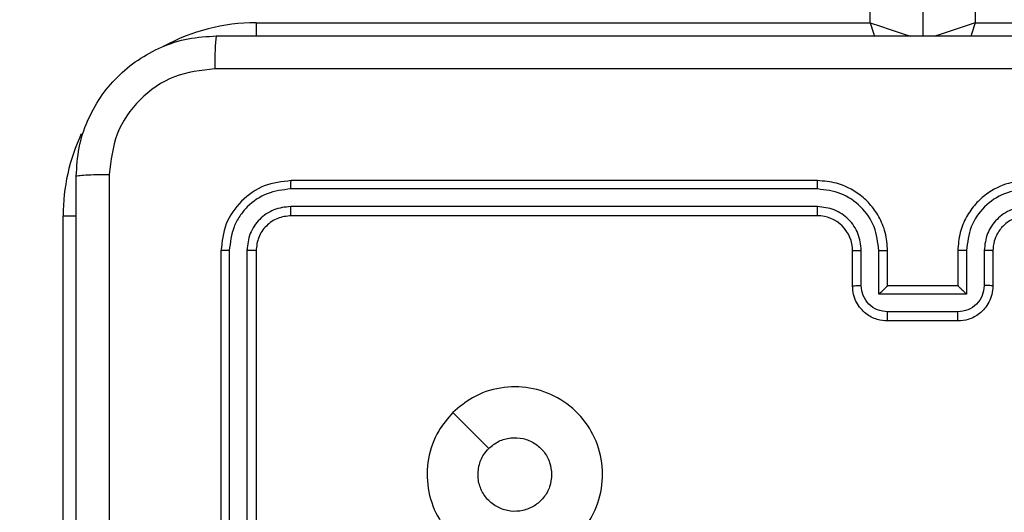
# Model space of a CAD drawing. Units: millimetres. Extents: x 335 to 1688, y 480 to 1351.
# Drawn here: x 1073 to 1079, y 688 to 691 of the extents above; entities that cross this region are included whole.
import ezdxf

# ---------------------------------------------------------------- set-up
doc = ezdxf.new("R2010")
doc.units = ezdxf.units.MM
doc.header["$LTSCALE"] = 50
doc.header["$PDSIZE"] = -1
doc.layers.add('VP-DIM', color=7, linetype='Continuous')
doc.layers.add('VP-EQ', color=7, linetype='Continuous', true_color=0x8a3492)
doc.dimstyles.get("Standard").update_dxf_attribs({"dimtxt": 14, "dimasz": 20, "dimexe": 20, "dimexo": 50, "dimgap": 20, "dimtad": 0, "dimdec": 0, "dimzin": 0, "dimdsep": 46, "dimtxsty": 'Standard', "dimcen": -0.09, "dimadec": 0, "dimazin": 0, "dimtfac": 1, "dimtdec": 4, "dimtofl": 0, "dimtmove": 0, "dimatfit": 3, "dimfxl": 70, "dimfxlon": 1, "dimtolj": 1, "dimtzin": 0, "dimarcsym": 0})

# ---------------------------------------------------------------- blocks, each defined once
blk = doc.blocks.new('*D8')
at = {"layer": 'Defpoints', "color": 0}
for p in [(1118.4293, 1116.8803), (961.5478, 480.4695), (1667.9886, 480.4695)]:
    blk.add_point(p, dxfattribs=at)
at = {"layer": 'VP-DIM', "color": 0, "lineweight": -2}
for p, q in [((1597.9886, 1116.8803), (1687.9886, 1116.8803)), ((1667.9886, 1096.8803), (1667.9886, 831.3734)), ((1667.9886, 500.4695), (1667.9886, 754.04)), ((1597.9886, 480.4695), (1687.9886, 480.4695))]:
    blk.add_line(p, q, dxfattribs=at)
at = {"layer": 'VP-DIM', "color": 0}
for points in [[(1671.3219, 1096.8803), (1664.6552, 1096.8803), (1667.9886, 1116.8803)], [(1664.6552, 500.4695), (1671.3219, 500.4695), (1667.9886, 480.4695)]]:
    blk.add_solid(points, dxfattribs=at)
at = {"layer": 'VP-DIM', "color": 0, "insert": (1667.9886, 792.7067), "char_height": 14, "attachment_point": 5, "rotation": 90}
blk.add_mtext('\\A1;636', dxfattribs=at)
blk = doc.blocks.new('*D9')
at = {"layer": 'Defpoints', "color": 0}
for p in [(1147.3195, 966.8738), (1550.5137, 966.8738), (937.708, 630.4456)]:
    blk.add_point(p, dxfattribs=at)
at = {"layer": 'VP-DIM', "color": 0, "lineweight": -2}
for p, q in [((1480.5137, 966.8738), (1570.5137, 966.8738)), ((1550.5137, 946.8738), (1550.5137, 825.4806)), ((1550.5137, 650.4456), (1550.5137, 748.1473)), ((1480.5137, 630.4456), (1570.5137, 630.4456))]:
    blk.add_line(p, q, dxfattribs=at)
at = {"layer": 'VP-DIM', "color": 0}
for points in [[(1553.8471, 946.8738), (1547.1804, 946.8738), (1550.5137, 966.8738)], [(1547.1804, 650.4456), (1553.8471, 650.4456), (1550.5137, 630.4456)]]:
    blk.add_solid(points, dxfattribs=at)
at = {"layer": 'VP-DIM', "color": 0, "insert": (1550.5137, 786.8139), "char_height": 14, "attachment_point": 5, "rotation": 90}
blk.add_mtext('\\A1;336', dxfattribs=at)
blk = doc.blocks.new('1503')
at = {"color": 8, "linetype": 'Continuous', "lineweight": 25}
for p, q in [((1078.1195, 690.9848), (1078.1195, 754.7848)), ((1078.7195, 754.7848), (1078.7195, 690.9848)), ((1074.6195, 690.9848), (1074.6195, 690.9086)), ((1073.5195, 688.0848), (1073.5195, 689.8848)), ((1073.5195, 689.8848), (1073.5957, 689.8848))]:
    blk.add_line(p, q, dxfattribs=at)
at = {"color": 7, "linetype": 'Continuous', "lineweight": 25}
for p, q in [((1078.4195, 754.7848), (1078.4195, 690.9098)), ((1074.6195, 690.9848), (1078.1195, 690.9848)), ((1078.7195, 690.9848), (1082.2195, 690.9848)), ((1077.8195, 690.0848), (1074.8195, 690.0848)), ((1077.8191, 690.0374), (1074.8172, 690.0374)), ((1077.8191, 689.9373), (1074.8172, 689.9374)), ((1077.8195, 689.8848), (1074.8195, 689.8848)), ((1074.4195, 689.6848), (1074.4195, 686.6848)), ((1074.4669, 689.6872), (1074.467, 686.6852)), ((1074.567, 689.6872), (1074.567, 686.6852)), ((1074.6195, 689.6848), (1074.6195, 686.6848)), ((1078.0195, 689.4848), (1078.0195, 689.6848)), ((1078.0693, 689.487), (1078.0693, 689.6872)), ((1078.1694, 689.437), (1078.1694, 689.6872)), ((1078.2195, 689.4848), (1078.2195, 689.6848)), ((1078.6195, 689.6848), (1078.6195, 689.4848)), ((1078.6697, 689.6872), (1078.6697, 689.437)), ((1078.7698, 689.6872), (1078.7698, 689.487)), ((1078.8195, 689.6848), (1078.8195, 689.4848)), ((1078.2195, 689.4848), (1078.2195, 689.4848)), ((1078.6195, 689.4848), (1078.2195, 689.4848)), ((1078.6195, 689.4848), (1078.6196, 689.4848)), ((1078.6697, 689.437), (1078.1694, 689.437)), ((1078.6197, 689.3369), (1078.2194, 689.3369)), ((1078.6195, 689.2849), (1078.2195, 689.2849))]:
    blk.add_line(p, q, dxfattribs=at)
at = {"color": 8, "linetype": 'Continuous', "lineweight": 25, "flags": 128}
for points in [[(1078.1195, 690.9848), (1078.1781, 690.9653), (1078.2343, 690.9466), (1078.2862, 690.9293), (1078.3317, 690.9141), (1078.3515, 690.9075)], [(1078.1195, 690.9848), (1078.139, 690.9263), (1078.1455, 690.9069)], [(1078.7195, 690.9848), (1078.661, 690.9653), (1078.6047, 690.9466), (1078.5529, 690.9293), (1078.5074, 690.9141), (1078.4876, 690.9075)], [(1078.7195, 690.9848), (1078.7, 690.9263), (1078.6935, 690.9069)]]:
    blk.add_lwpolyline(points, dxfattribs=at)
at = {"color": 7, "linetype": 'Continuous', "lineweight": 25, "flags": 128}
blk.add_lwpolyline([(1075.7412, 688.7632), (1075.8436, 688.6608), (1075.946, 688.5583)], dxfattribs=at)
at = {"color": 8, "linetype": 'Continuous', "lineweight": 25}
for start, end in [(90, 118.7455), (154.8905, 180)]:
    blk.add_arc((1074.6195, 689.8848), 1.1, start, end, dxfattribs=at)
at = {"color": 7, "linetype": 'Continuous', "lineweight": 25}
blk.add_arc((1077.8196, 689.6849), 0.2, 359.9979, 90.0055, dxfattribs=at)
for points, knots in [([(1073.5945, 690.1099), (1073.5978, 690.1644), (1073.6042, 690.2721), (1073.6691, 690.4722), (1073.8146, 690.6899), (1074.0323, 690.8354), (1074.2325, 690.9002), (1074.3401, 690.9066), (1074.3945, 690.9098)], [0, 0, 0, 0, 0.130544, 0.257571, 0.500017, 0.742659, 0.869629, 1, 1, 1, 1]), ([(1074.3945, 690.9098), (1074.3932, 690.9069), (1074.3905, 690.9011), (1074.387, 690.8587), (1074.3845, 690.797), (1074.3841, 690.7471), (1074.3838, 690.7222)], [0, 0, 0, 0, 0.249927, 0.499848, 0.749573, 1, 1, 1, 1]), ([(1074.3945, 690.9098), (1075.2885, 690.9098), (1077.0767, 690.9098), (1079.7623, 690.9098), (1081.5506, 690.9098), (1082.4445, 690.9098)], [0, 0, 0, 0, 0.333296, 0.666701, 1, 1, 1, 1]), ([(1074.3838, 690.7222), (1074.3051, 690.7131), (1074.1476, 690.695), (1073.9484, 690.556), (1073.8099, 690.3567), (1073.7915, 690.1993), (1073.7822, 690.1206)], [0, 0, 0, 0, 0.249955, 0.500062, 0.749969, 1, 1, 1, 1]), ([(1082.4553, 690.7222), (1081.5588, 690.7221), (1079.7659, 690.722), (1077.0732, 690.722), (1075.2803, 690.7221), (1074.3838, 690.7222)], [0, 0, 0, 0, 0.333336, 0.666664, 1, 1, 1, 1]), ([(1073.5945, 690.1099), (1073.5973, 690.1112), (1073.6029, 690.1139), (1073.6457, 690.1174), (1073.7075, 690.1199), (1073.7573, 690.1203), (1073.7822, 690.1206)], [0, 0, 0, 0, 0.250387, 0.500109, 0.750067, 1, 1, 1, 1]), ([(1073.5945, 682.0598), (1073.5945, 682.9538), (1073.5945, 684.742), (1073.5945, 687.4276), (1073.5945, 689.2159), (1073.5945, 690.1099)], [0, 0, 0, 0, 0.333294, 0.6667, 1, 1, 1, 1]), ([(1073.7822, 690.1206), (1073.7823, 689.4483), (1073.7823, 688.1038), (1073.7823, 686.7578), (1073.7823, 686.0848)], [0, 0, 0, 0, 0.500009, 1, 1, 1, 1]), ([(1074.8195, 690.0848), (1074.7671, 690.0788), (1074.6623, 690.0668), (1074.53, 689.9743), (1074.4375, 689.842), (1074.4255, 689.7372), (1074.4195, 689.6848)], [0, 0, 0, 0, 0.250158, 0.500128, 0.750045, 1, 1, 1, 1]), ([(1074.8172, 690.0374), (1074.8172, 690.0445), (1074.8173, 690.0585), (1074.818, 690.074), (1074.8187, 690.0831), (1074.8193, 690.0843), (1074.8195, 690.0848)], [0, 0, 0, 0, 0.279838, 0.559112, 0.779413, 1, 1, 1, 1]), ([(1077.8191, 690.0374), (1077.8192, 690.0437), (1077.8192, 690.0563), (1077.8193, 690.0719), (1077.8194, 690.0826), (1077.8195, 690.0841), (1077.8195, 690.0848)], [0, 0, 0, 0, 0.250284, 0.500086, 0.749909, 1, 1, 1, 1]), ([(1078.2195, 689.6848), (1078.2169, 689.72), (1078.2117, 689.7878), (1078.1732, 689.879), (1078.1208, 689.9528), (1078.0428, 690.0228), (1077.9406, 690.075), (1077.8565, 690.0818), (1077.8195, 690.0848)], [0, 0, 0, 0, 0.1679291, 0.3236445, 0.4671735, 0.5984698, 0.8235165, 1, 1, 1, 1]), ([(1079.0195, 690.0848), (1078.9823, 690.0818), (1078.8979, 690.0749), (1078.7955, 690.0224), (1078.7177, 689.9522), (1078.6656, 689.8784), (1078.6273, 689.7874), (1078.6222, 689.7199), (1078.6195, 689.6848)], [0, 0, 0, 0, 0.1776, 0.402999, 0.534214, 0.67748, 0.832735, 1, 1, 1, 1]), ([(1074.8172, 690.0374), (1074.7715, 690.0319), (1074.6801, 690.0208), (1074.5825, 689.9536), (1074.5243, 689.8833), (1074.4799, 689.8021), (1074.4721, 689.7331), (1074.4669, 689.6872)], [0, 0, 0, 0, 0.249623, 0.499207, 0.623833, 0.749849, 1, 1, 1, 1]), ([(1078.1694, 689.6872), (1078.164, 689.7331), (1078.1534, 689.8247), (1078.0726, 689.9406), (1077.9565, 690.0207), (1077.8649, 690.0318), (1077.8191, 690.0374)], [0, 0, 0, 0, 0.250454, 0.500141, 0.750109, 1, 1, 1, 1]), ([(1079.0199, 690.0374), (1078.9741, 690.0318), (1078.8825, 690.0207), (1078.7665, 689.9406), (1078.6857, 689.8247), (1078.675, 689.7331), (1078.6697, 689.6872)], [0, 0, 0, 0, 0.24991, 0.499857, 0.749553, 1, 1, 1, 1]), ([(1074.8172, 689.9374), (1074.7844, 689.9337), (1074.7351, 689.9281), (1074.6771, 689.8964), (1074.6268, 689.8548), (1074.5789, 689.7851), (1074.571, 689.7198), (1074.567, 689.6872)], [0, 0, 0, 0, 0.250146, 0.376181, 0.500766, 0.750401, 1, 1, 1, 1]), ([(1074.8195, 689.8848), (1074.8192, 689.8859), (1074.8185, 689.888), (1074.8177, 689.9021), (1074.8172, 689.9195), (1074.8172, 689.9314), (1074.8172, 689.9374)], [0, 0, 0, 0, 0.279835, 0.558885, 0.779347, 1, 1, 1, 1]), ([(1078.0693, 689.6872), (1078.0655, 689.7199), (1078.0579, 689.7854), (1078.0002, 689.8682), (1077.9173, 689.9254), (1077.8519, 689.9333), (1077.8191, 689.9373)], [0, 0, 0, 0, 0.250447, 0.500159, 0.750102, 1, 1, 1, 1]), ([(1077.8195, 689.8848), (1077.8195, 689.885), (1077.8195, 689.8855), (1077.8194, 689.8887), (1077.8193, 689.8935), (1077.8193, 689.9001), (1077.8192, 689.9082), (1077.8192, 689.9173), (1077.8191, 689.9272), (1077.8191, 689.934), (1077.8191, 689.9373)], [0, 0, 0, 0, 0.125027, 0.250163, 0.37531, 0.499899, 0.62461, 0.749723, 0.875057, 1, 1, 1, 1]), ([(1079.0199, 689.9373), (1078.9871, 689.9335), (1078.9216, 689.9259), (1078.8388, 689.8681), (1078.7817, 689.7852), (1078.7737, 689.7198), (1078.7698, 689.6872)], [0, 0, 0, 0, 0.250442, 0.500124, 0.750059, 1, 1, 1, 1]), ([(1074.8195, 689.8848), (1074.7933, 689.8818), (1074.7409, 689.8758), (1074.6748, 689.8295), (1074.6285, 689.7634), (1074.6225, 689.711), (1074.6195, 689.6848)], [0, 0, 0, 0, 0.250222, 0.50014, 0.749983, 1, 1, 1, 1]), ([(1079.0195, 689.8848), (1078.9939, 689.882), (1078.9459, 689.8766), (1078.8847, 689.8375), (1078.8462, 689.7899), (1078.8237, 689.7371), (1078.821, 689.7032), (1078.8195, 689.6848)], [0, 0, 0, 0, 0.244436, 0.457339, 0.675454, 0.824577, 1, 1, 1, 1]), ([(1074.4669, 689.6872), (1074.4599, 689.6871), (1074.4459, 689.687), (1074.4304, 689.6864), (1074.4212, 689.6856), (1074.4201, 689.6851), (1074.4195, 689.6848)], [0, 0, 0, 0, 0.2799046, 0.5591038, 0.7795631, 1, 1, 1, 1]), ([(1074.6195, 689.6848), (1074.6185, 689.6852), (1074.6164, 689.6859), (1074.6023, 689.6867), (1074.5849, 689.6871), (1074.573, 689.6872), (1074.567, 689.6872)], [0, 0, 0, 0, 0.279864, 0.558974, 0.77954, 1, 1, 1, 1]), ([(1078.0195, 689.6848), (1078.0203, 689.6851), (1078.0219, 689.6858), (1078.0333, 689.6865), (1078.0498, 689.687), (1078.0628, 689.6871), (1078.0693, 689.6872)], [0, 0, 0, 0, 0.250134, 0.500044, 0.749898, 1, 1, 1, 1]), ([(1078.1694, 689.6872), (1078.1759, 689.6871), (1078.189, 689.687), (1078.2057, 689.6865), (1078.2172, 689.6858), (1078.2188, 689.6851), (1078.2195, 689.6848)], [0, 0, 0, 0, 0.2501053, 0.499969, 0.7498009, 1, 1, 1, 1]), ([(1078.6697, 689.6872), (1078.6631, 689.6871), (1078.65, 689.687), (1078.6334, 689.6865), (1078.6219, 689.6858), (1078.6203, 689.6851), (1078.6195, 689.6848)], [0, 0, 0, 0, 0.250126, 0.500011, 0.74978, 1, 1, 1, 1]), ([(1078.8195, 689.6848), (1078.8188, 689.6851), (1078.8172, 689.6858), (1078.8058, 689.6865), (1078.7893, 689.687), (1078.7763, 689.6871), (1078.7698, 689.6872)], [0, 0, 0, 0, 0.2502462, 0.4999911, 0.7499351, 1, 1, 1, 1]), ([(1078.0195, 689.4848), (1078.0205, 689.4852), (1078.0224, 689.4858), (1078.0357, 689.4865), (1078.0521, 689.4869), (1078.0636, 689.487), (1078.0693, 689.487)], [0, 0, 0, 0, 0.279787, 0.558999, 0.77946, 1, 1, 1, 1]), ([(1078.2195, 689.2849), (1078.1994, 689.2866), (1078.1551, 689.2905), (1078.1029, 689.3192), (1078.065, 689.3554), (1078.0406, 689.392), (1078.0231, 689.436), (1078.0207, 689.4682), (1078.0195, 689.4848)], [0, 0, 0, 0, 0.19223, 0.422507, 0.552474, 0.692096, 0.841274, 1, 1, 1, 1]), ([(1078.2194, 689.3369), (1078.1998, 689.3393), (1078.1605, 689.3441), (1078.1108, 689.3784), (1078.0762, 689.4281), (1078.0716, 689.4673), (1078.0693, 689.487)], [0, 0, 0, 0, 0.249923, 0.499909, 0.749561, 1, 1, 1, 1]), ([(1078.1694, 689.437), (1078.1749, 689.4425), (1078.1859, 689.4535), (1078.1994, 689.4666), (1078.2089, 689.4756), (1078.2146, 689.4808), (1078.2184, 689.4842), (1078.2191, 689.4846), (1078.2195, 689.4848)], [0, 0, 0, 0, 0.251383, 0.502411, 0.646527, 0.775679, 0.892543, 1, 1, 1, 1]), ([(1078.8195, 689.4848), (1078.8184, 689.4683), (1078.816, 689.4362), (1078.7986, 689.3923), (1078.7743, 689.3557), (1078.7365, 689.3194), (1078.6842, 689.2906), (1078.6398, 689.2866), (1078.6195, 689.2849)], [0, 0, 0, 0, 0.158185, 0.306969, 0.446339, 0.576275, 0.806869, 1, 1, 1, 1]), ([(1078.6697, 689.437), (1078.6642, 689.4425), (1078.6531, 689.4535), (1078.6396, 689.4666), (1078.6302, 689.4756), (1078.6245, 689.4809), (1078.6207, 689.4842), (1078.62, 689.4846), (1078.6196, 689.4848)], [0, 0, 0, 0, 0.251509, 0.50245, 0.646382, 0.775616, 0.892466, 1, 1, 1, 1]), ([(1078.7698, 689.487), (1078.7675, 689.4673), (1078.7629, 689.4281), (1078.7283, 689.3784), (1078.6785, 689.3441), (1078.6393, 689.3393), (1078.6197, 689.3369)], [0, 0, 0, 0, 0.250444, 0.50013, 0.750121, 1, 1, 1, 1]), ([(1078.8195, 689.4848), (1078.8186, 689.4852), (1078.8166, 689.4858), (1078.8034, 689.4865), (1078.787, 689.4869), (1078.7755, 689.487), (1078.7698, 689.487)], [0, 0, 0, 0, 0.27989, 0.559149, 0.779497, 1, 1, 1, 1]), ([(1078.2195, 689.2849), (1078.2195, 689.285), (1078.2195, 689.2854), (1078.2195, 689.2886), (1078.2195, 689.2935), (1078.2194, 689.3), (1078.2194, 689.308), (1078.2194, 689.317), (1078.2194, 689.3268), (1078.2194, 689.3336), (1078.2194, 689.3369)], [0, 0, 0, 0, 0.1249977, 0.2501029, 0.3751989, 0.4999136, 0.6246356, 0.7497072, 0.8749626, 1, 1, 1, 1]), ([(1078.6195, 689.2849), (1078.6196, 689.285), (1078.6196, 689.2854), (1078.6196, 689.2886), (1078.6196, 689.2935), (1078.6196, 689.3), (1078.6196, 689.308), (1078.6197, 689.317), (1078.6197, 689.3268), (1078.6197, 689.3336), (1078.6197, 689.3369)], [0, 0, 0, 0, 0.124998, 0.250103, 0.375199, 0.499914, 0.624635, 0.749707, 0.874963, 1, 1, 1, 1]), ([(1075.7411, 688.7631), (1075.777, 688.7934), (1075.856, 688.8602), (1076.0104, 688.9121), (1076.1808, 688.9113), (1076.3432, 688.8554), (1076.4762, 688.7474), (1076.5665, 688.6023), (1076.6035, 688.4357), (1076.5831, 688.2657), (1076.5078, 688.1122), (1076.386, 687.9919), (1076.231, 687.9192), (1076.0609, 687.9015), (1075.8946, 687.9409), (1075.7508, 688.0337), (1075.6457, 688.1686), (1075.591, 688.3308), (1075.5939, 688.5014), (1075.6468, 688.6528), (1075.7124, 688.7295), (1075.7411, 688.7631)], [0, 0, 0, 0, 0.044738, 0.09864, 0.151936, 0.205873, 0.260188, 0.313199, 0.366979, 0.420858, 0.474331, 0.527984, 0.581904, 0.635425, 0.689066, 0.742819, 0.79663, 0.850206, 0.903796, 0.957774, 1, 1, 1, 1]), ([(1075.946, 688.5583), (1075.9643, 688.5733), (1076.001, 688.6034), (1076.071, 688.6223), (1076.1424, 688.6185), (1076.2089, 688.5908), (1076.262, 688.5428), (1076.2977, 688.4801), (1076.3023, 688.4331), (1076.3045, 688.4099)], [0, 0, 0, 0, 0.143018, 0.286068, 0.429038, 0.572229, 0.715508, 0.858761, 1, 1, 1, 1]), ([(1076.3045, 688.4099), (1076.3022, 688.3863), (1076.2976, 688.3391), (1076.2614, 688.2762), (1076.2082, 688.2284), (1076.1417, 688.2011), (1076.07, 688.1972), (1076.0011, 688.2173), (1075.9426, 688.2591), (1075.9013, 688.3179), (1075.8817, 688.3872), (1075.8864, 688.4588), (1075.9104, 688.5178), (1075.936, 688.5469), (1075.946, 688.5583)], [0, 0, 0, 0, 0.085849, 0.171687, 0.25751, 0.343291, 0.429089, 0.515004, 0.600962, 0.686982, 0.772982, 0.858948, 0.944839, 1, 1, 1, 1])]:
    blk.add_open_spline(points, degree=3, knots=knots, dxfattribs=at)
blk = doc.blocks.new('15032d')
at = {"layer": 'VP-EQ', "color": 0}
blk.add_blockref('1503', (0, 0), dxfattribs=at)

msp = doc.modelspace()

# ---------------------------------------------------------------- block references
at = {"layer": 'VP-EQ', "color": 0}
msp.add_blockref('15032d', (0, 0), dxfattribs=at)

# ---------------------------------------------------------------- dimensions: what is measured, and where the dimension line sits
at = {"layer": 'VP-DIM'}
for base, p1, p2, picture, middle in [((1667.9886, 480.4695), (1118.4293, 1116.8803), (961.5478, 480.4695), '*D8', (1667.9886, 792.7067)), ((1550.5137, 966.8738), (937.708, 630.4456), (1147.3195, 966.8738), '*D9', (1550.5137, 786.8139))]:
    dim = msp.add_linear_dim(base=base, p1=p1, p2=p2, angle=90, dimstyle='Standard', dxfattribs=at)
    dim.commit()
    dim.dimension.update_dxf_attribs({"geometry": picture, "text_midpoint": middle, "dimtype": 160})

doc.saveas('drawing.dxf')
